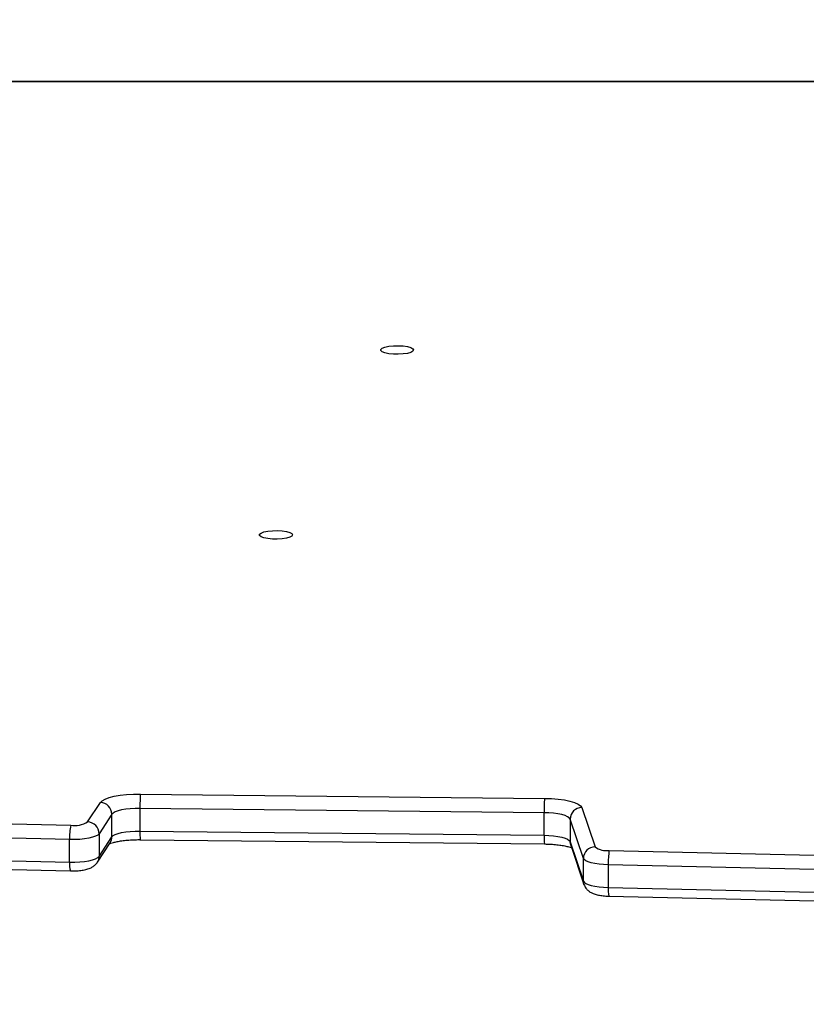
# Model space of a CAD drawing. Units: centimetres. Extents: x -1182 to 1081, y -2527 to -1124.
# Drawn here: x -38 to -18, y -2006 to -1981 of the extents above; entities that cross this region are included whole.
import ezdxf

# ---------------------------------------------------------------- set-up
doc = ezdxf.new("R2010")
doc.units = ezdxf.units.CM
doc.layers.add('VP-DIM', color=7, linetype='Continuous')
doc.layers.add('VP-EQ', color=7, linetype='Continuous', true_color=0x8a3492)
doc.dimstyles.new('ISO-25', dxfattribs={"dimtxt": 2.5, "dimasz": 2.5, "dimexe": 1.25, "dimexo": 0.625, "dimtad": 1, "dimtxsty": 'Standard', "dimcen": 2.5, "dimadec": 0, "dimazin": 0, "dimtfac": 1, "dimtmove": 0, "dimatfit": 3, "dimfxl": 1, "dimarcsym": 0})

# ---------------------------------------------------------------- blocks, each defined once
blk = doc.blocks.new('*D78')
at = {"layer": 'Defpoints', "color": 0}
for p in [(-134.051, -1313.19), (279.742, -2526.692), (1061.142, -2526.692)]:
    blk.add_point(p, dxfattribs=at)
at = {"layer": 'VP-DIM', "color": 0, "lineweight": -2}
for p, q in [((991.142, -1313.19), (1081.142, -1313.19)), ((1061.142, -1333.19), (1061.142, -1879.941)), ((1061.142, -2506.692), (1061.142, -1959.941)), ((991.142, -2526.692), (1081.142, -2526.692))]:
    blk.add_line(p, q, dxfattribs=at)
at = {"layer": 'VP-DIM', "color": 0}
for points in [[(1064.475, -1333.19), (1057.809, -1333.19), (1061.142, -1313.19)], [(1057.809, -2506.692), (1064.475, -2506.692), (1061.142, -2526.692)]]:
    blk.add_solid(points, dxfattribs=at)
at = {"layer": 'VP-DIM', "color": 0, "linetype": 'ByBlock', "insert": (1061.142, -1919.941), "char_height": 20, "attachment_point": 5, "rotation": 90}
blk.add_mtext('1214', dxfattribs=at)
blk = doc.blocks.new('*D79')
at = {"layer": 'Defpoints', "color": 0}
for p in [(-205.103, -1516.918), (302.542, -2326.692), (968.023, -2326.692)]:
    blk.add_point(p, dxfattribs=at)
at = {"layer": 'VP-DIM', "color": 0, "lineweight": -2}
for p, q in [((898.023, -1516.918), (988.023, -1516.918)), ((968.023, -1536.918), (968.023, -1890.138)), ((968.023, -2306.692), (968.023, -1953.472)), ((898.023, -2326.692), (988.023, -2326.692))]:
    blk.add_line(p, q, dxfattribs=at)
at = {"layer": 'VP-DIM', "color": 0}
for points in [[(971.357, -1536.918), (964.69, -1536.918), (968.023, -1516.918)], [(964.69, -2306.692), (971.357, -2306.692), (968.023, -2326.692)]]:
    blk.add_solid(points, dxfattribs=at)
at = {"layer": 'VP-DIM', "color": 0, "linetype": 'ByBlock', "insert": (968.023, -1921.805), "char_height": 20, "attachment_point": 5, "rotation": 90}
blk.add_mtext('810', dxfattribs=at)
blk = doc.blocks.new('3031-1-X1_')
at = {"color": 7, "linetype": 'Continuous', "lineweight": 25}
for p, q in [((1863.736, -1193.797), (1800.836, -1193.797)), ((1810.306, -1212.061), (1820.661, -1212.171)), ((1808.953, -1212.776), (1809.279, -1212.276)), ((1810.294, -1212.428), (1810.294, -1213.008)), ((1820.649, -1212.538), (1810.294, -1212.428)), ((1821.616, -1212.407), (1821.956, -1213.414)), ((1800.346, -1212.653), (1808.519, -1212.861)), ((1809.575, -1212.579), (1809.248, -1213.078)), ((1809.575, -1213.158), (1809.575, -1212.579)), ((1820.649, -1213.118), (1820.649, -1212.538)), ((1821.657, -1213.71), (1821.318, -1212.704)), ((1821.318, -1212.704), (1821.318, -1213.283)), ((1808.489, -1213.229), (1800.317, -1213.02)), ((1809.248, -1213.078), (1809.248, -1213.658)), ((1809.248, -1213.658), (1809.575, -1213.158)), ((1810.294, -1213.008), (1820.649, -1213.118)), ((1808.489, -1213.808), (1808.489, -1213.229)), ((1809.204, -1213.809), (1809.53, -1213.31)), ((1810.303, -1213.23), (1820.658, -1213.34)), ((1821.318, -1213.283), (1821.657, -1214.29)), ((1821.332, -1213.372), (1821.672, -1214.379)), ((1800.317, -1213.599), (1808.489, -1213.808)), ((1821.657, -1214.29), (1821.657, -1213.71)), ((1822.32, -1213.508), (1834.5, -1213.78)), ((1800.339, -1213.822), (1808.511, -1214.031)), ((1834.475, -1214.147), (1822.294, -1213.875)), ((1822.294, -1213.875), (1822.294, -1214.455)), ((1822.294, -1214.455), (1834.475, -1214.727)), ((1822.313, -1214.677), (1834.494, -1214.949))]:
    blk.add_line(p, q, dxfattribs=at)
at = {"color": 8, "linetype": 'Continuous', "lineweight": 25}
blk.add_line((1863.736, -1193.808), (1800.836, -1193.808), dxfattribs=at)
at = {"color": 7, "linetype": 'Continuous', "lineweight": 25, "flags": 128}
for points in [[(1817.307, -1200.68), (1817.288, -1200.713), (1817.233, -1200.742), (1817.147, -1200.767), (1817.037, -1200.783), (1816.914, -1200.79), (1816.788, -1200.788), (1816.67, -1200.776), (1816.571, -1200.755), (1816.499, -1200.728), (1816.462, -1200.697), (1816.462, -1200.664), (1816.499, -1200.633), (1816.571, -1200.606), (1816.67, -1200.585), (1816.788, -1200.573), (1816.914, -1200.571), (1817.037, -1200.578), (1817.147, -1200.595), (1817.233, -1200.619), (1817.288, -1200.648), (1817.307, -1200.68)], [(1814.205, -1205.419), (1814.186, -1205.451), (1814.131, -1205.481), (1814.045, -1205.505), (1813.936, -1205.521), (1813.812, -1205.528), (1813.686, -1205.526), (1813.568, -1205.514), (1813.469, -1205.493), (1813.397, -1205.466), (1813.36, -1205.435), (1813.36, -1205.402), (1813.397, -1205.371), (1813.469, -1205.344), (1813.568, -1205.323), (1813.686, -1205.311), (1813.812, -1205.309), (1813.936, -1205.316), (1814.045, -1205.333), (1814.131, -1205.357), (1814.186, -1205.386), (1814.205, -1205.419)], [(1809.279, -1212.276), (1809.325, -1212.231), (1809.401, -1212.189), (1809.506, -1212.151), (1809.635, -1212.118), (1809.785, -1212.092), (1809.95, -1212.074), (1810.126, -1212.063), (1810.306, -1212.061)], [(1820.661, -1212.171), (1820.84, -1212.177), (1821.011, -1212.191), (1821.17, -1212.213), (1821.311, -1212.242), (1821.429, -1212.278), (1821.522, -1212.318), (1821.585, -1212.361), (1821.616, -1212.407)], [(1810.294, -1212.428), (1810.168, -1212.43), (1810.045, -1212.437), (1809.929, -1212.45), (1809.824, -1212.468), (1809.734, -1212.491), (1809.66, -1212.518), (1809.607, -1212.547), (1809.575, -1212.579)], [(1821.318, -1212.704), (1821.295, -1212.671), (1821.251, -1212.641), (1821.187, -1212.613), (1821.104, -1212.588), (1821.005, -1212.568), (1820.894, -1212.553), (1820.774, -1212.543), (1820.649, -1212.538)], [(1809.248, -1213.078), (1809.214, -1213.111), (1809.157, -1213.142), (1809.079, -1213.169), (1808.983, -1213.192), (1808.872, -1213.21), (1808.75, -1213.223), (1808.621, -1213.229), (1808.489, -1213.229)], [(1809.575, -1213.158), (1809.607, -1213.127), (1809.66, -1213.097), (1809.734, -1213.071), (1809.824, -1213.048), (1809.929, -1213.03), (1810.045, -1213.017), (1810.168, -1213.009), (1810.294, -1213.008)], [(1820.649, -1213.118), (1820.774, -1213.122), (1820.894, -1213.132), (1821.005, -1213.148), (1821.104, -1213.168), (1821.187, -1213.192), (1821.251, -1213.22), (1821.295, -1213.251), (1821.318, -1213.283)], [(1808.489, -1213.808), (1808.621, -1213.808), (1808.75, -1213.802), (1808.872, -1213.79), (1808.983, -1213.772), (1809.079, -1213.749), (1809.157, -1213.721), (1809.214, -1213.691), (1809.248, -1213.658)], [(1822.294, -1213.875), (1822.174, -1213.869), (1822.059, -1213.859), (1821.953, -1213.843), (1821.86, -1213.823), (1821.781, -1213.798), (1821.72, -1213.771), (1821.678, -1213.741), (1821.657, -1213.71)], [(1821.657, -1214.29), (1821.678, -1214.321), (1821.72, -1214.351), (1821.781, -1214.378), (1821.86, -1214.402), (1821.953, -1214.422), (1822.059, -1214.438), (1822.174, -1214.449), (1822.294, -1214.455)]]:
    blk.add_lwpolyline(points, dxfattribs=at)
at = {"color": 8, "linetype": 'Continuous', "lineweight": 25, "flags": 128}
for points in [[(1821.332, -1213.372), (1821.323, -1213.34), (1821.318, -1213.283)], [(1821.672, -1214.38), (1821.663, -1214.346), (1821.657, -1214.29)]]:
    blk.add_lwpolyline(points, dxfattribs=at)
at = {"color": 7, "linetype": 'Continuous', "lineweight": 25}
for centre, radius, start, end in [((1814.168, -1212.374), 3.875, 175.3581, 180.7947), ((1824.523, -1212.485), 3.875, 175.3577, 180.795), ((1809.266, -1212.584), 0.308, 1.0051, 87.6745), ((1821.62, -1212.709), 0.302, 90.6528, 178.8917), ((1810.126, -1213.175), 1.638, 168.9565, 181.8656), ((1808.613, -1212.197), 0.671, 261.9698, 300.4077), ((1808.94, -1213.084), 0.308, 1.0089, 87.6629), ((1821.959, -1213.716), 0.302, 90.6515, 178.9034), ((1822.254, -1213.014), 0.498, 233.3393, 277.6693), ((1824.158, -1213.821), 1.864, 170.3144, 181.6439)]:
    blk.add_arc(centre, radius, start, end, dxfattribs=at)
at = {"color": 8, "linetype": 'Continuous', "lineweight": 25}
for centre, radius, start, end in [((1809.299, -1213.159), 0.276, 326.9612, 0.1286), ((1811.703, -1213.061), 1.411, 177.8258, 186.8766), ((1822.062, -1213.171), 1.414, 177.8322, 186.861), ((1808.972, -1213.659), 0.276, 326.9311, 0.141), ((1808.925, -1213.878), 0.441, 170.8912, 200.2894), ((1822.979, -1214.508), 0.687, 175.5497, 194.2631)]:
    blk.add_arc(centre, radius, start, end, dxfattribs=at)
at = {"color": 7, "linetype": 'Continuous', "lineweight": 25}
for points, knots in [([(1809.521, -1213.334), (1809.529, -1213.33), (1809.55, -1213.321), (1809.613, -1213.3), (1809.706, -1213.278), (1809.827, -1213.257), (1809.969, -1213.241), (1810.123, -1213.231), (1810.236, -1213.229), (1810.295, -1213.23), (1810.303, -1213.23)], [0, 0, 0, 0, 0.082734, 0.210564, 0.351585, 0.502536, 0.660103, 0.821642, 0.977545, 1, 1, 1, 1]), ([(1820.658, -1213.34), (1820.687, -1213.341), (1820.77, -1213.342), (1820.904, -1213.35), (1821.051, -1213.367), (1821.181, -1213.388), (1821.278, -1213.412), (1821.336, -1213.431), (1821.351, -1213.438), (1821.355, -1213.44)], [0, 0, 0, 0, 0.096019, 0.279134, 0.460879, 0.639397, 0.812416, 0.95735, 1, 1, 1, 1]), ([(1808.511, -1214.031), (1808.534, -1214.031), (1808.602, -1214.032), (1808.715, -1214.026), (1808.845, -1214.009), (1808.96, -1213.982), (1809.055, -1213.944), (1809.134, -1213.892), (1809.18, -1213.844), (1809.201, -1213.813), (1809.204, -1213.809)], [0, 0, 0, 0, 0.083458, 0.243088, 0.40631, 0.581357, 0.741973, 0.856512, 0.980386, 1, 1, 1, 1]), ([(1821.672, -1214.379), (1821.686, -1214.41), (1821.711, -1214.467), (1821.771, -1214.53), (1821.836, -1214.577), (1821.916, -1214.615), (1822.013, -1214.644), (1822.133, -1214.665), (1822.237, -1214.675), (1822.299, -1214.677), (1822.313, -1214.677)], [0, 0, 0, 0, 0.129407, 0.23264, 0.34015, 0.461092, 0.615748, 0.779347, 0.947666, 1, 1, 1, 1])]:
    blk.add_open_spline(points, degree=3, knots=knots, dxfattribs=at)
blk = doc.blocks.new('3031-1-X1_2d')
at = {"layer": 'VP-EQ', "color": 0, "linetype": 'ByBlock', "lineweight": -2}
blk.add_blockref('3031-1-X1_', (-1845.544, -788.388), dxfattribs=at)

msp = doc.modelspace()

# ---------------------------------------------------------------- block references
at = {"layer": 'VP-EQ', "color": 0, "linetype": 'ByBlock', "lineweight": -2}
msp.add_blockref('3031-1-X1_2d', (0, 0), dxfattribs=at)

# ---------------------------------------------------------------- dimensions: what is measured, and where the dimension line sits
at = {"layer": 'VP-DIM', "color": 0}
for base, p1, p2, picture, middle in [((1061.142, -2526.692), (-134.051, -1313.19), (279.742, -2526.692), '*D78', (1061.142, -1919.941)), ((968.023, -2326.692), (-205.103, -1516.918), (302.542, -2326.692), '*D79', (968.023, -1921.805))]:
    dim = msp.add_linear_dim(base=base, p1=p1, p2=p2, angle=90, dimstyle='ISO-25', override={"dimtxt": 20, "dimasz": 20, "dimexe": 20, "dimexo": 50, "dimgap": 10, "dimtad": 0, "dimdec": 0, "dimzin": 1, "dimadec": 2, "dimfxl": 70, "dimfxlon": 1, "dimtzin": 1}, dxfattribs=at)
    dim.commit()
    dim.dimension.update_dxf_attribs({"geometry": picture, "text_midpoint": middle})

doc.saveas('drawing.dxf')
